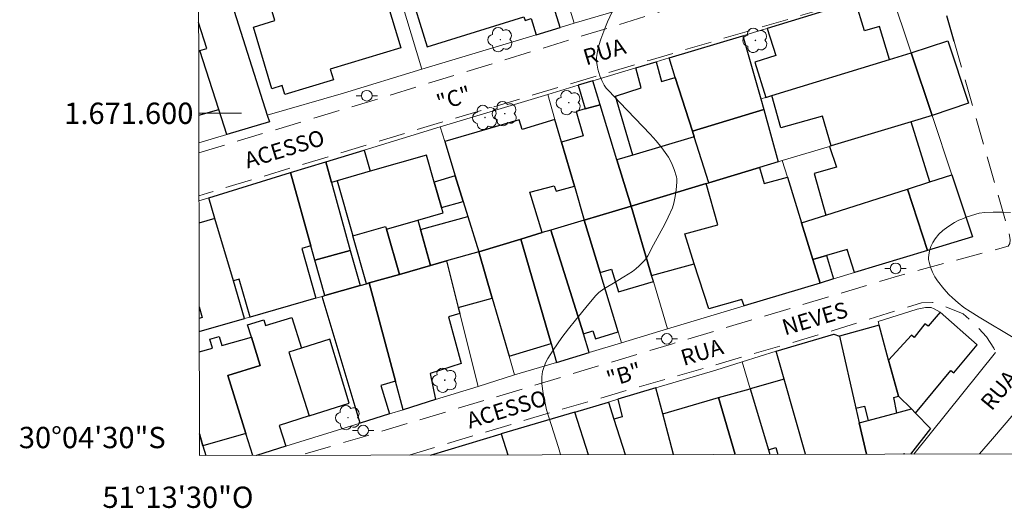
# Model space of a CAD drawing. Units: metres. Extents: x 278290 to 278806, y 1671563 to 1672128.
# Drawn here: x 278290 to 278383, y 1671563 to 1671609 of the extents above; entities that cross this region are included whole.
import ezdxf
from ezdxf.enums import TextEntityAlignment as Align

# ---------------------------------------------------------------- set-up
doc = ezdxf.new("R2010")
doc.units = ezdxf.units.M
doc.header["$MEASUREMENT"] = 0
doc.linetypes.add('HIDDEN', pattern=[0.375, 0.25, -0.125])
for name, color, linetype, lineweight in [('Articulacao', 7, 'Continuous', 18), ('Edificacoes', 7, 'Continuous', 30), ('Malha_Coordenadas', 7, 'Continuous', 15), ('Muro_Grade', 8, 'Continuous', 20), ('Nao_Pavimentada_Mfio', 10, 'HIDDEN', 30), ('Nao_Pavimentada_S_Mfio', 10, 'HIDDEN', 15), ('Pavimentacao_Asfaltica_S_Mfio', 10, 'Continuous', 15), ('Poste', 7, 'Continuous', 9), ('Topon_de_Vias', 7, 'Continuous', 9)]:
    doc.layers.add(name, color=color, linetype=linetype, lineweight=lineweight)
doc.layers.add('Arvores_Isoladas', color=7, linetype='Continuous', lineweight=18, true_color=0x00ff33)
doc.layers.add('Curvas_Intermediarias', color=7, linetype='Continuous', lineweight=9, true_color=0x783c14)
doc.styles.add('Arial', font='arial.ttf', dxfattribs={"height": 1.5})

# ---------------------------------------------------------------- blocks, each defined once
blk = doc.blocks.new('Arvore')
at = {"layer": 'Arvores_Isoladas'}
blk.add_lwpolyline([(-0.718, 0.493, 0.872324), (-0.722, -0.551, 0.862983), (0.284, -0.827, 0.900105), (0.89, 0.029, 0.863155), (0.262, 0.861, 0.882486)], format="xyb", close=True, dxfattribs=at)
blk.add_circle((0, 0), 0.0286, dxfattribs=at)
blk = doc.blocks.new('Poste')
at = {"layer": 'Poste'}
for points in [[(-0.5, 0), (-1, 0)], [(0.5, 0), (1, 0)]]:
    blk.add_lwpolyline(points, dxfattribs=at)
blk.add_lwpolyline([(0, 0.5, 1), (0, -0.5, 1)], format="xyb", close=True, dxfattribs=at)

msp = doc.modelspace()

# ---------------------------------------------------------------- linework, layer by layer
at = {"layer": 'Articulacao', "flags": 128}
msp.add_lwpolyline([(278305.92, 1672122.186), (278307.01, 1671567.919)], dxfattribs=at)
at = {"layer": 'Curvas_Intermediarias', "flags": 128}
for points, elevation in [([(278340.866, 1671567.984), (278340.862, 1671568), (278340.685, 1671568.664), (278339.578, 1671572.184), (278339.262, 1671573.732), (278339.141, 1671574.619), (278339.114, 1671575.061), (278339.12, 1671575.3), (278339.196, 1671575.778), (278339.332, 1671576.247), (278339.493, 1671576.661), (278339.696, 1671577.02), (278340.188, 1671577.794), (278341.002, 1671578.973), (278341.627, 1671579.798), (278342.273, 1671580.609), (278343.533, 1671582.148), (278344.202, 1671582.924), (278344.475, 1671583.187), (278344.951, 1671583.534), (278345.682, 1671583.988), (278346.831, 1671584.666), (278347.627, 1671585.181), (278347.943, 1671585.429), (278348.262, 1671585.713), (278348.769, 1671586.202), (278348.893, 1671586.345), (278349.077, 1671586.649), (278349.613, 1671587.672), (278350.664, 1671589.605), (278350.988, 1671590.265), (278351.373, 1671591.126), (278351.517, 1671591.57), (278351.641, 1671592.185), (278351.723, 1671592.812), (278351.796, 1671593.54), (278351.798, 1671593.843), (278351.765, 1671594.04), (278351.544, 1671594.744), (278351.358, 1671595.201), (278351.252, 1671595.422), (278350.992, 1671595.881), (278350.699, 1671596.324), (278350.386, 1671596.752), (278349.85, 1671597.412), (278349.284, 1671598.046), (278346.44, 1671601.001), (278345.398, 1671602.104), (278345.165, 1671602.366), (278344.968, 1671602.649), (278344.757, 1671603.069), (278344.581, 1671603.511), (278344.384, 1671604.138), (278344.302, 1671604.502), (278344.256, 1671604.871), (278344.256, 1671605.241), (278344.306, 1671605.616), (278344.386, 1671605.989), (278344.482, 1671606.37), (278344.668, 1671606.953), (278345.031, 1671607.96), (278345.278, 1671608.576), (278346.185, 1671610.527)], 39), ([(278383.071, 1671590.704), (278382.269, 1671590.738), (278381.473, 1671590.736), (278380.693, 1671590.693), (278380.148, 1671590.626), (278379.036, 1671590.28), (278378.507, 1671590.089), (278378.25, 1671589.978), (278377.825, 1671589.757), (278377.216, 1671589.368), (278376.744, 1671589.021), (278376.361, 1671588.671), (278376.006, 1671588.224), (278375.791, 1671587.882), (278375.7, 1671587.704), (278375.623, 1671587.522), (278375.494, 1671587.119), (278375.413, 1671586.698), (278375.398, 1671586.488), (278375.405, 1671586.282), (278375.441, 1671586.044), (278375.575, 1671585.568), (278375.767, 1671585.106), (278375.986, 1671584.68), (278376.246, 1671584.288), (278376.831, 1671583.548), (278377.304, 1671583.019), (278377.64, 1671582.686), (278378.167, 1671582.229), (278378.723, 1671581.805), (278379.313, 1671581.409), (278380.137, 1671580.899), (278383.496, 1671578.888)], 38)]:
    msp.add_lwpolyline(points, dxfattribs=dict(at, elevation=elevation))
at = {"layer": 'Edificacoes', "flags": 128}
for points in [[(278338.457, 1671615.702), (278329.913, 1671613.052), (278327.906, 1671612.43), (278326.584, 1671612.02), (278328.382, 1671606.222), (278337.452, 1671609.035), (278337.556, 1671608.701), (278338.127, 1671608.878), (278338.594, 1671607.372), (278340.831, 1671608.049)], [(278325.902, 1671606.136), (278319.269, 1671604.141), (278319.572, 1671603.131), (278315.016, 1671601.761), (278314.766, 1671602.592), (278313.815, 1671602.306), (278312.076, 1671608.087), (278314.095, 1671608.694), (278313.131, 1671611.899), (278317.337, 1671613.164), (278318.301, 1671609.958), (278319.843, 1671610.422), (278324.217, 1671611.737)], [(278360.121, 1671601.485), (278360.701, 1671601.663), (278371.748, 1671605.04), (278370.798, 1671608.148), (278369.4, 1671607.721), (278368.558, 1671610.475), (278360.277, 1671607.962), (278361.061, 1671605.405), (278359.106, 1671604.807)], [(278353.245, 1671598.329), (278351.64, 1671603.357), (278351.056, 1671605.188), (278357.994, 1671607.274), (278359.655, 1671601.343), (278359.934, 1671600.347)], [(278375.732, 1671599.808), (278373.779, 1671605.661), (278377.198, 1671606.802), (278379.151, 1671600.949)], [(278347.665, 1671596.084), (278346.037, 1671601.622), (278348.444, 1671602.375), (278347.935, 1671604.25), (278349.857, 1671604.828), (278350.339, 1671602.99), (278351.64, 1671603.357), (278353.245, 1671598.329), (278353.416, 1671597.792)], [(278366.252, 1671596.938), (278365.448, 1671599.717), (278361.554, 1671598.639), (278360.701, 1671601.663), (278371.748, 1671605.04), (278373.779, 1671605.661), (278375.732, 1671599.808), (278373.772, 1671599.215)], [(278342.548, 1671602.631), (278343.192, 1671600.405), (278344.607, 1671600.784), (278343.919, 1671603.043)], [(278344.607, 1671600.784), (278343.192, 1671600.405), (278342.349, 1671600.179), (278343, 1671597.888), (278340.98, 1671597.281), (278342.179, 1671593.167), (278343.104, 1671589.991), (278347.497, 1671591.308), (278346.175, 1671595.641)], [(278359.549, 1671594.92), (278354.788, 1671593.493), (278353.416, 1671597.792), (278353.245, 1671598.329), (278359.934, 1671600.347), (278361.306, 1671595.447)], [(278340.98, 1671597.281), (278340.354, 1671599.433), (278337.279, 1671598.477), (278337.004, 1671599.403), (278330.019, 1671597.348), (278331.011, 1671594.128), (278331.746, 1671591.745), (278332.179, 1671590.339), (278333.202, 1671587.023), (278337.149, 1671588.206), (278339.16, 1671588.809), (278338.001, 1671592.612), (278340.297, 1671593.205), (278340.465, 1671592.701), (278342.179, 1671593.167)], [(278366.117, 1671596.897), (278366.75, 1671594.936), (278364.68, 1671594.352), (278365.774, 1671590.462), (278373.422, 1671592.902), (278375.526, 1671593.573), (278373.772, 1671599.215), (278366.252, 1671596.938)], [(278353.416, 1671597.792), (278347.665, 1671596.084), (278346.175, 1671595.641), (278347.497, 1671591.308), (278354.537, 1671593.418), (278354.788, 1671593.493)], [(278319.918, 1671593.683), (278319.397, 1671593.522), (278318.864, 1671595.448), (278322.46, 1671596.55), (278323.028, 1671594.572)], [(278321.397, 1671588.509), (278324.479, 1671589.39), (278324.551, 1671589.138), (278327.486, 1671589.976), (278329.862, 1671590.656), (278329.715, 1671591.169), (278329.035, 1671593.551), (278328.312, 1671596.082), (278323.028, 1671594.572), (278319.918, 1671593.683)], [(278321.16, 1671587.15), (278317.844, 1671586.239), (278317.469, 1671587.58), (278315.553, 1671594.434), (278318.864, 1671595.448), (278319.397, 1671593.522)], [(278358.099, 1671581.939), (278357.881, 1671582.553), (278354.779, 1671581.652), (278353.425, 1671585.901), (278352.535, 1671588.694), (278355.637, 1671589.551), (278354.537, 1671593.418), (278354.788, 1671593.493), (278359.549, 1671594.92), (278359.99, 1671593.428), (278362.159, 1671594.016), (278363.49, 1671589.733), (278364.559, 1671586.292), (278365.244, 1671584.088)], [(278315.553, 1671594.434), (278317.469, 1671587.58), (278316.613, 1671587.31), (278317.932, 1671582.664), (278311.755, 1671580.9), (278310.725, 1671584.451), (278310.196, 1671584.296), (278308.468, 1671590.15), (278307.895, 1671592.088)], [(278329.715, 1671591.169), (278331.746, 1671591.745), (278331.011, 1671594.128), (278329.035, 1671593.551)], [(278373.422, 1671592.902), (278375.526, 1671593.573), (278377.593, 1671594.233), (278379.528, 1671588.433), (278375.286, 1671587.142)], [(278349.426, 1671584.794), (278353.425, 1671585.901), (278352.535, 1671588.694), (278355.637, 1671589.551), (278354.537, 1671593.418), (278347.497, 1671591.308)], [(278373.422, 1671592.902), (278375.286, 1671587.142), (278368.44, 1671585.06), (278367.773, 1671587.233), (278365.84, 1671586.667), (278364.559, 1671586.292), (278363.49, 1671589.733), (278365.774, 1671590.462)], [(278343.104, 1671589.991), (278344.603, 1671585.064), (278345.653, 1671585.384), (278346.304, 1671583.245), (278349.589, 1671584.245), (278349.426, 1671584.794), (278347.497, 1671591.308)], [(278333.202, 1671587.023), (278330.171, 1671586.157), (278328.676, 1671585.73), (278327.733, 1671589.092), (278332.179, 1671590.339)], [(278322.679, 1671584.019), (278321.397, 1671588.509), (278324.479, 1671589.39), (278324.551, 1671589.138), (278325.761, 1671584.899), (278322.945, 1671584.095)], [(278327.486, 1671589.976), (278327.733, 1671589.092), (278328.676, 1671585.73), (278325.761, 1671584.899), (278324.551, 1671589.138)], [(278339.975, 1671589.053), (278343.028, 1671579.327), (278343.907, 1671579.603), (278344.145, 1671578.845), (278346.29, 1671579.519), (278344.603, 1671585.064), (278343.104, 1671589.991)], [(278334.478, 1671582.654), (278336.064, 1671577.224), (278339.992, 1671578.409), (278337.149, 1671588.206), (278333.202, 1671587.023)], [(278339.16, 1671588.809), (278337.149, 1671588.206), (278339.992, 1671578.409), (278340.503, 1671576.646), (278343.579, 1671577.571), (278343.028, 1671579.327), (278339.975, 1671589.053)], [(278318.776, 1671582.905), (278317.844, 1671586.239), (278321.16, 1671587.15), (278322.074, 1671583.846)], [(278330.171, 1671586.157), (278331.278, 1671581.793), (278334.478, 1671582.654), (278333.202, 1671587.023)], [(278364.559, 1671586.292), (278365.84, 1671586.667), (278366.497, 1671584.469), (278365.244, 1671584.088)], [(278331.421, 1671581.228), (278330.376, 1671580.904), (278331.558, 1671576.555), (278328.647, 1671575.599), (278329.144, 1671573.15), (278326.125, 1671572.21), (278325.408, 1671574.89), (278322.945, 1671584.095), (278325.761, 1671584.899), (278328.676, 1671585.73), (278330.171, 1671586.157), (278331.278, 1671581.793)], [(278318.776, 1671582.905), (278322.074, 1671583.846), (278322.679, 1671584.019), (278322.945, 1671584.095), (278325.408, 1671574.89), (278324.033, 1671574.469), (278324.84, 1671571.81), (278322.095, 1671570.955), (278318.517, 1671582.831)], [(278372.572, 1671573.471), (278373.784, 1671572.293), (278374.179, 1671571.887), (278377.486, 1671575.873), (278377.784, 1671575.656), (278379.966, 1671578.287), (278376.492, 1671581.357), (278375.369, 1671580.026), (278375.043, 1671580.259), (278374.035, 1671578.976), (278373.807, 1671579.196), (278371.653, 1671576.867)], [(278368.584, 1671572.343), (278369.403, 1671572.53), (278369.743, 1671571.204), (278372.418, 1671571.925), (278372.131, 1671573.367), (278372.572, 1671573.471), (278371.653, 1671576.867), (278370.765, 1671580.146), (278367.046, 1671579.103)], [(278315.409, 1671577.618), (278317.296, 1671571.622), (278321.061, 1671572.834), (278319.252, 1671578.827), (278316.582, 1671577.987)]]:
    msp.add_lwpolyline(points, close=True, dxfattribs=at)
for points in [[(278309.643, 1671611.564), (278313.376, 1671599.825), (278313.572, 1671599.209), (278309.566, 1671598.021), (278308.826, 1671600.347), (278307.063, 1671605.888), (278307.702, 1671606.091), (278306.931, 1671608.514)], [(278306.948, 1671599.812), (278308.826, 1671600.347), (278307.063, 1671605.888), (278307.702, 1671606.091), (278306.931, 1671608.514)], [(278311.242, 1671580.754), (278310.196, 1671584.296), (278308.468, 1671590.15), (278306.968, 1671589.707)], [(278306.983, 1671581.842), (278307.276, 1671580.85), (278306.985, 1671580.764)], [(278312.02, 1671567.928), (278311.372, 1671569.986), (278309.668, 1671575.402), (278312.722, 1671576.362), (278311.885, 1671579.024), (278311.529, 1671580.153), (278313.046, 1671580.63), (278313.216, 1671580.09), (278315.676, 1671580.864), (278316.582, 1671577.987), (278315.409, 1671577.618), (278317.296, 1671571.622), (278314.503, 1671570.743), (278315.12, 1671568.783), (278312.378, 1671567.929)], [(278306.988, 1671579.539), (278311.242, 1671580.754)], [(278306.991, 1671577.624), (278308.23, 1671577.972), (278307.987, 1671578.836), (278308.869, 1671579.084), (278309.106, 1671578.242), (278311.885, 1671579.024), (278312.722, 1671576.362), (278309.668, 1671575.402), (278311.372, 1671569.986), (278307.345, 1671568.829), (278307.006, 1671569.961)], [(278363.856, 1671568.029), (278361.86, 1671575.068), (278361.118, 1671577.683), (278366.527, 1671579.29), (278367.046, 1671579.103), (278368.584, 1671572.343), (278368.895, 1671570.975), (278369.563, 1671568.04)], [(278363.856, 1671568.029), (278361.86, 1671575.068), (278358.67, 1671574.162), (278360.383, 1671568.442)], [(278351.483, 1671568.005), (278350.474, 1671571.825), (278349.833, 1671574.249), (278346.254, 1671573.185), (278346.675, 1671571.547), (278345.879, 1671571.33), (278346.956, 1671567.996)], [(278357.275, 1671568.016), (278355.691, 1671573.342), (278358.67, 1671574.162), (278360.383, 1671568.442), (278360.508, 1671568.023)], [(278343.508, 1671567.99), (278342.225, 1671571.987), (278345.365, 1671572.92)], [(278345.365, 1671572.92), (278345.879, 1671571.33), (278346.956, 1671567.996)], [(278350.474, 1671571.825), (278355.691, 1671573.342), (278357.275, 1671568.016)], [(278343.508, 1671567.99), (278342.225, 1671571.987), (278335.327, 1671569.935)], [(278351.483, 1671568.005), (278350.474, 1671571.825)], [(278368.895, 1671570.975), (278369.743, 1671571.204), (278372.418, 1671571.925), (278373.784, 1671572.293), (278374.179, 1671571.887), (278375.568, 1671570.457), (278373.7, 1671568.048)], [(278369.563, 1671568.04), (278368.895, 1671570.975)], [(278307.006, 1671569.961), (278307.345, 1671568.829), (278307.618, 1671567.92)], [(278328.688, 1671567.961), (278335.327, 1671569.935)], [(278335.327, 1671569.935), (278335.932, 1671567.975)], [(278360.383, 1671568.442), (278361.059, 1671568.668), (278361.271, 1671568.024)], [(278373.174, 1671568.047), (278373.096, 1671568.103), (278373.045, 1671568.047)]]:
    msp.add_lwpolyline(points, dxfattribs=at)
at = {"layer": 'Malha_Coordenadas', "flags": 128}
msp.add_lwpolyline([(278305.92, 1672122.186), (278788.012, 1672123.124), (278789.078, 1671568.857), (278307.01, 1671567.919), (278305.92, 1672122.186)], close=True, dxfattribs=at)
msp.add_lwpolyline([(278306.947, 1671600), (278310.947, 1671600)], dxfattribs=at)
at = {"layer": 'Muro_Grade', "flags": 128}
for points in [[(278342.158, 1671608.451), (278338.671, 1671619.881)], [(278327.869, 1671604.128), (278325.463, 1671612.134), (278324.36, 1671615.805)], [(278309.643, 1671611.564), (278313.376, 1671599.825)], [(278373.779, 1671605.661), (278371.84, 1671611.471), (278368.558, 1671610.475), (278360.277, 1671607.962), (278359.804, 1671607.818), (278357.994, 1671607.274)], [(278349.445, 1671610.562), (278342.158, 1671608.451)], [(278342.158, 1671608.451), (278340.831, 1671608.049), (278338.594, 1671607.372), (278327.869, 1671604.128)], [(278351.056, 1671605.188), (278357.994, 1671607.274)], [(278359.655, 1671601.343), (278357.994, 1671607.274)], [(278343.919, 1671603.043), (278347.935, 1671604.25), (278349.857, 1671604.828), (278351.056, 1671605.188)], [(278351.056, 1671605.188), (278351.64, 1671603.357), (278353.245, 1671598.329), (278353.416, 1671597.792), (278354.788, 1671593.493)], [(278373.779, 1671605.661), (278371.748, 1671605.04), (278360.701, 1671601.663), (278360.121, 1671601.485), (278359.655, 1671601.343)], [(278373.779, 1671605.661), (278375.732, 1671599.808)], [(278327.869, 1671604.128), (278320.511, 1671601.902), (278313.376, 1671599.825)], [(278339.674, 1671601.766), (278342.548, 1671602.631), (278343.919, 1671603.043)], [(278343.919, 1671603.043), (278344.607, 1671600.784), (278346.175, 1671595.641), (278347.497, 1671591.308)], [(278329.591, 1671598.735), (278339.674, 1671601.766)], [(278339.674, 1671601.766), (278340.354, 1671599.433), (278340.98, 1671597.281), (278342.179, 1671593.167), (278343.104, 1671589.991)], [(278359.655, 1671601.343), (278359.934, 1671600.347), (278361.306, 1671595.447)], [(278306.953, 1671597.246), (278309.566, 1671598.021), (278313.572, 1671599.209), (278313.376, 1671599.825)], [(278375.732, 1671599.808), (278373.772, 1671599.215), (278366.252, 1671596.938), (278366.117, 1671596.897), (278361.68, 1671595.559)], [(278375.732, 1671599.808), (278377.593, 1671594.233)], [(278329.591, 1671598.735), (278322.46, 1671596.55), (278318.864, 1671595.448)], [(278333.202, 1671587.023), (278332.179, 1671590.339), (278331.746, 1671591.745), (278331.011, 1671594.128), (278330.019, 1671597.348), (278329.591, 1671598.735)], [(278315.553, 1671594.434), (278318.864, 1671595.448)], [(278322.074, 1671583.846), (278321.16, 1671587.15), (278319.397, 1671593.522), (278318.864, 1671595.448)], [(278354.788, 1671593.493), (278359.549, 1671594.92), (278361.306, 1671595.447)], [(278361.68, 1671595.559), (278361.306, 1671595.447)], [(278363.49, 1671589.733), (278362.159, 1671594.016), (278361.68, 1671595.559)], [(278307.895, 1671592.088), (278315.553, 1671594.434)], [(278318.776, 1671582.905), (278317.844, 1671586.239), (278317.469, 1671587.58), (278315.553, 1671594.434)], [(278377.593, 1671594.233), (278375.526, 1671593.573), (278373.422, 1671592.902), (278365.774, 1671590.462), (278363.49, 1671589.733)], [(278377.593, 1671594.233), (278379.528, 1671588.433), (278375.286, 1671587.142), (278368.44, 1671585.06), (278366.497, 1671584.469), (278365.244, 1671584.088)], [(278354.788, 1671593.493), (278354.537, 1671593.418), (278347.497, 1671591.308)], [(278306.963, 1671591.802), (278307.895, 1671592.088)], [(278311.242, 1671580.754), (278310.196, 1671584.296), (278308.468, 1671590.15), (278307.895, 1671592.088)], [(278347.497, 1671591.308), (278343.104, 1671589.991)], [(278347.497, 1671591.308), (278349.426, 1671584.794), (278349.589, 1671584.245), (278350.912, 1671579.777)], [(278343.104, 1671589.991), (278339.975, 1671589.053)], [(278346.606, 1671578.481), (278346.29, 1671579.519), (278344.603, 1671585.064), (278343.104, 1671589.991)], [(278363.49, 1671589.733), (278364.559, 1671586.292), (278365.244, 1671584.088)], [(278337.149, 1671588.206), (278333.202, 1671587.023)], [(278339.975, 1671589.053), (278339.16, 1671588.809), (278337.149, 1671588.206)], [(278340.503, 1671576.646), (278339.992, 1671578.409), (278337.149, 1671588.206)], [(278343.579, 1671577.571), (278343.028, 1671579.327), (278339.975, 1671589.053)], [(278333.202, 1671587.023), (278330.171, 1671586.157)], [(278333.202, 1671587.023), (278334.478, 1671582.654), (278336.064, 1671577.224), (278336.578, 1671575.465)], [(278330.171, 1671586.157), (278328.676, 1671585.73), (278325.761, 1671584.899), (278322.945, 1671584.095)], [(278333.154, 1671574.399), (278331.421, 1671581.228), (278331.278, 1671581.793), (278330.171, 1671586.157)], [(278322.074, 1671583.846), (278318.776, 1671582.905)], [(278322.945, 1671584.095), (278322.679, 1671584.019), (278322.074, 1671583.846)], [(278322.945, 1671584.095), (278325.408, 1671574.89), (278326.125, 1671572.21)], [(278350.912, 1671579.777), (278358.099, 1671581.939), (278365.244, 1671584.088)], [(278311.242, 1671580.754), (278311.755, 1671580.9), (278317.932, 1671582.664), (278318.517, 1671582.831)], [(278318.776, 1671582.905), (278318.517, 1671582.831)], [(278322.095, 1671570.955), (278318.517, 1671582.831)], [(278367.046, 1671579.103), (278370.765, 1671580.146), (278370.68, 1671580.481), (278374.321, 1671581.649), (278375.119, 1671581.795), (278375.65, 1671581.78), (278375.939, 1671581.669), (278376.492, 1671581.357), (278379.966, 1671578.287)], [(278311.242, 1671580.754), (278306.988, 1671579.539)], [(278346.606, 1671578.481), (278350.912, 1671579.777)], [(278361.118, 1671577.683), (278366.527, 1671579.29), (278367.046, 1671579.103)], [(278367.046, 1671579.103), (278368.584, 1671572.343), (278368.895, 1671570.975), (278369.563, 1671568.04)], [(278346.606, 1671578.481), (278343.579, 1671577.571)], [(278343.579, 1671577.571), (278340.503, 1671576.646)], [(278357.914, 1671576.686), (278361.118, 1671577.683)], [(278361.118, 1671577.683), (278361.86, 1671575.068), (278363.856, 1671568.029)], [(278340.503, 1671576.646), (278336.578, 1671575.465)], [(278357.914, 1671576.686), (278355.445, 1671575.918), (278349.833, 1671574.249)], [(278360.508, 1671568.023), (278360.383, 1671568.442), (278358.67, 1671574.162), (278357.914, 1671576.686)], [(278336.578, 1671575.465), (278333.154, 1671574.399)], [(278326.125, 1671572.21), (278329.144, 1671573.15), (278333.154, 1671574.399)], [(278345.365, 1671572.92), (278346.254, 1671573.185), (278349.833, 1671574.249)], [(278351.483, 1671568.005), (278350.474, 1671571.825), (278349.833, 1671574.249)], [(278345.365, 1671572.92), (278342.225, 1671571.987)], [(278345.365, 1671572.92), (278345.879, 1671571.33), (278346.956, 1671567.996)], [(278322.095, 1671570.955), (278324.84, 1671571.81), (278326.125, 1671572.21)], [(278342.225, 1671571.987), (278335.327, 1671569.935)], [(278342.225, 1671571.987), (278343.508, 1671567.99)], [(278312.378, 1671567.929), (278315.12, 1671568.783), (278322.095, 1671570.955)], [(278307.006, 1671569.961), (278307.345, 1671568.829), (278307.618, 1671567.92)], [(278335.327, 1671569.935), (278328.688, 1671567.961)], [(278335.932, 1671567.975), (278335.327, 1671569.935)], [(278373.045, 1671568.047), (278373.096, 1671568.103)]]:
    msp.add_lwpolyline(points, dxfattribs=at)
at = {"layer": 'Nao_Pavimentada_Mfio', "ltscale": 10, "flags": 128}
msp.add_lwpolyline([(278377.806, 1671606.733), (278376.582, 1671610.927), (278375.998, 1671611.743), (278375.537, 1671612.076), (278374.975, 1671612.219), (278374.388, 1671612.195), (278373.81, 1671612.123), (278372.985, 1671611.974)], dxfattribs=at)
at = {"layer": 'Nao_Pavimentada_S_Mfio', "ltscale": 10, "flags": 128}
for points in [[(278306.955, 1671596.302), (278323.507, 1671601.277), (278348.936, 1671609.106), (278374.722, 1671617.271), (278374.9, 1671617.861), (278374.883, 1671618.249), (278371.362, 1671628.92), (278367.866, 1671638.434), (278366.631, 1671639.842), (278365.457, 1671640.618), (278364.512, 1671640.937), (278363.667, 1671641.051), (278363.148, 1671641.008), (278342.902, 1671634.951), (278322.617, 1671629.221), (278321.652, 1671628.991), (278320.72, 1671629.034), (278319.862, 1671629.122), (278319.008, 1671629.072), (278315.657, 1671628.257), (278314.373, 1671627.728), (278312.785, 1671627.026), (278309.582, 1671625.766), (278306.898, 1671624.821)], [(278372.985, 1671611.974), (278370.006, 1671611.115), (278349.285, 1671604.996), (278329.305, 1671599.029), (278307.781, 1671592.508), (278306.962, 1671592.27)], [(278377.806, 1671606.733), (278383.005, 1671588.53), (278383.052, 1671588.143), (278383.032, 1671587.802), (278382.877, 1671587.539), (278372.698, 1671584.8), (278351.279, 1671578.36), (278322.261, 1671569.637), (278316.501, 1671567.937)], [(278326.673, 1671567.957), (278340.184, 1671572.01), (278354.865, 1671576.257), (278366.558, 1671579.658), (278374.748, 1671582.236), (278375.775, 1671582.267), (278376.932, 1671581.912), (278378.648, 1671581.194), (278379.682, 1671580.295), (278380.822, 1671579.045), (278381.527, 1671577.98), (278381.68, 1671577.574)]]:
    msp.add_lwpolyline(points, dxfattribs=at)
at = {"layer": 'Pavimentacao_Asfaltica_S_Mfio', "flags": 128}
for points in [[(278380.186, 1671568.061), (278381.411, 1671569.465), (278389.399, 1671578.863), (278389.817, 1671578.995), (278390.254, 1671578.999), (278390.55, 1671578.97)], [(278374.005, 1671568.049), (278381.68, 1671577.574)]]:
    msp.add_lwpolyline(points, dxfattribs=at)

# ---------------------------------------------------------------- block references
at = {"layer": 'Arvores_Isoladas'}
for p in [(278335.233, 1671606.904), (278359.159, 1671606.839), (278341.652, 1671600.999), (278335.651, 1671599.964), (278333.797, 1671599.608), (278330.019, 1671574.975), (278320.945, 1671571.464)]:
    msp.add_blockref('Arvore', p, dxfattribs=at)
at = {"layer": 'Poste'}
for p in [(278322.706, 1671601.649), (278372.308, 1671585.457), (278350.849, 1671578.856), (278322.367, 1671570.263)]:
    msp.add_blockref('Poste', p, dxfattribs=at)

# ---------------------------------------------------------------- texts
at = {"layer": 'Malha_Coordenadas', "style": 'Arial'}
for s, p in [('1.671.600', (278306.447, 1671600)), ('30°04\'30"S', (278303.847, 1671569.6))]:
    msp.add_text(s, height=2, dxfattribs=at).set_placement(p, align=Align.MIDDLE_RIGHT)
msp.add_text('51°13\'30"O', height=2, dxfattribs=at).set_placement((278305, 1671565), align=Align.TOP_CENTER)
at = {"layer": 'Topon_de_Vias', "style": 'Arial'}
for s, rotation, p in [('RUA', 16.83018, (278343.284, 1671604.48)), ('"C"', 16.83018, (278329.531, 1671600.221)), ('ACESSO', 17.06245, (278311.518, 1671594.815)), ('NEVES', 16.37517, (278361.927, 1671579.163)), ('RUA', 16.92131, (278352.437, 1671576.307)), ('"B"', 16.92131, (278345.476, 1671574.294)), ('RUA', 50.42989, (278381.312, 1671572.029)), ('ACESSO', 16.92131, (278332.355, 1671570.424))]:
    msp.add_text(s, height=1.5, rotation=rotation, dxfattribs=at).set_placement(p)

doc.saveas('drawing.dxf')
